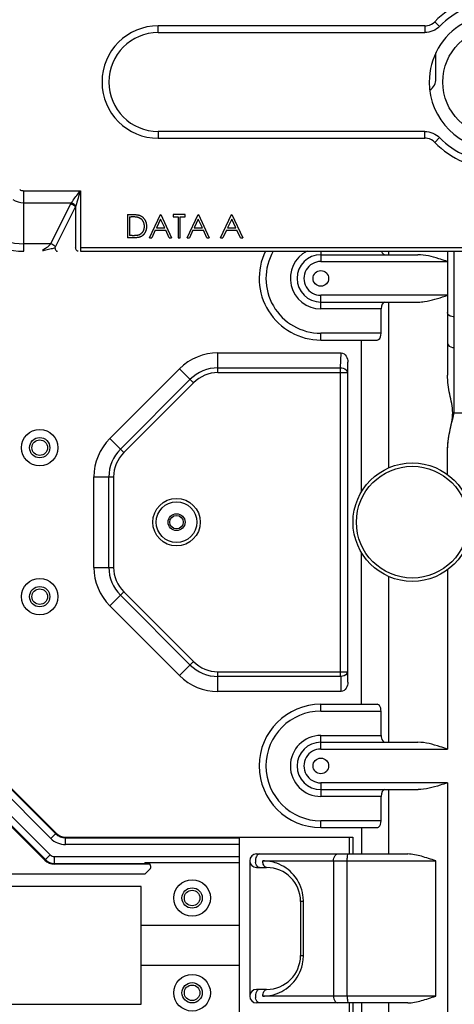
# Model space of a CAD drawing. Extents: x 0 to 2940, y 0 to 2049.
# Drawn here: x 1624 to 1688, y 546 to 691 of the extents above; entities that cross this region are included whole.
import ezdxf

# ---------------------------------------------------------------- set-up
doc = ezdxf.new("R2010")
doc.units = 0
doc.header["$LTSCALE"] = 5
doc.header["$MEASUREMENT"] = 0
doc.linetypes.add('SLD-实线', pattern=[0])
doc.layers.get('0').update_dxf_attribs({"linetype": 'CONTINUOUS'})

msp = doc.modelspace()

# ---------------------------------------------------------------- linework, layer by layer
at = {"linetype": 'Continuous'}
for p, q in [((1686.211, 690.083), (1685.493, 690.779)), ((1644.685, 689.171), (1644.685, 690.171)), ((1684.057, 690.171), (1644.685, 690.171)), ((1684.057, 690.171), (1684.057, 689.171)), ((1644.685, 689.171), (1684.057, 689.171)), ((1685.685, 682.371), (1685.685, 686.18)), ((1644.685, 674.571), (1644.685, 673.571)), ((1684.057, 674.571), (1644.685, 674.571)), ((1644.685, 673.571), (1684.057, 673.571)), ((1684.057, 673.571), (1684.057, 674.571)), ((1685.493, 672.963), (1686.211, 673.659)), ((1624.838, 656.871), (1624.838, 665.815)), ((1624.838, 665.815), (1633.199, 665.815)), ((1633.199, 665.815), (1633.199, 656.871)), ((1624.838, 664.026), (1631.845, 664.026)), ((1628.818, 657.976), (1631.785, 663.91)), ((1629.525, 657.529), (1632.492, 663.463)), ((1631.785, 663.91), (1631.845, 664.026)), ((1632.522, 663.579), (1632.492, 663.463)), ((1632.492, 663.463), (1632.492, 657.371)), ((1640.126, 662.31), (1640.126, 658.871)), ((1640.126, 662.31), (1640.82, 662.31)), ((1640.435, 661.958), (1640.435, 659.224)), ((1640.435, 661.958), (1640.676, 661.958)), ((1641.786, 661.844), (1641.733, 661.861)), ((1643.389, 658.871), (1645.021, 662.31)), ((1645.039, 661.64), (1644.416, 660.326)), ((1645.021, 662.31), (1645.065, 662.31)), ((1645.646, 660.326), (1645.039, 661.64)), ((1645.065, 662.31), (1646.652, 658.871)), ((1646.873, 662.31), (1646.873, 661.958)), ((1648.681, 662.31), (1646.873, 662.31)), ((1646.873, 661.958), (1647.622, 661.958)), ((1647.622, 661.958), (1647.622, 658.871)), ((1647.931, 658.871), (1647.931, 661.958)), ((1647.931, 661.958), (1648.681, 661.958)), ((1648.681, 661.958), (1648.681, 662.31)), ((1648.945, 658.871), (1650.577, 662.31)), ((1650.596, 661.64), (1649.973, 660.326)), ((1650.577, 662.31), (1650.621, 662.31)), ((1651.202, 660.326), (1650.596, 661.64)), ((1650.621, 662.31), (1652.208, 658.871)), ((1653.884, 658.871), (1655.516, 662.31)), ((1655.534, 661.64), (1654.912, 660.326)), ((1655.516, 662.31), (1655.56, 662.31)), ((1656.141, 660.326), (1655.534, 661.64)), ((1655.56, 662.31), (1657.147, 658.871)), ((1644.416, 660.326), (1645.646, 660.326)), ((1649.973, 660.326), (1651.202, 660.326)), ((1654.912, 660.326), (1656.141, 660.326)), ((1641.192, 658.871), (1640.126, 658.871)), ((1640.829, 659.224), (1640.435, 659.224)), ((1643.389, 658.871), (1643.726, 658.871)), ((1644.249, 659.973), (1643.726, 658.871)), ((1644.249, 659.973), (1645.808, 659.973)), ((1646.317, 658.871), (1645.808, 659.973)), ((1646.317, 658.871), (1646.652, 658.871)), ((1647.622, 658.871), (1647.931, 658.871)), ((1648.945, 658.871), (1649.282, 658.871)), ((1649.805, 659.973), (1649.282, 658.871)), ((1649.805, 659.973), (1651.364, 659.973)), ((1651.873, 658.871), (1651.364, 659.973)), ((1651.873, 658.871), (1652.208, 658.871)), ((1653.884, 658.871), (1654.221, 658.871)), ((1654.744, 659.973), (1654.221, 658.871)), ((1654.744, 659.973), (1656.303, 659.973)), ((1656.812, 658.871), (1656.303, 659.973)), ((1656.812, 658.871), (1657.147, 658.871)), ((1628.818, 657.976), (1624.838, 657.976)), ((1627.685, 656.871), (1627.685, 657.159)), ((1668.685, 656.871), (1668.685, 655.371)), ((1668.685, 656.371), (1683.028, 656.371)), ((1678.724, 656.371), (1678.724, 656.871)), ((1687.387, 656.871), (1687.387, 638.581)), ((1688.387, 633.013), (1688.387, 656.871)), ((1668.685, 655.371), (1687.387, 655.371)), ((1687.387, 655.371), (1687.131, 655.452)), ((1668.685, 648.371), (1668.685, 650.371)), ((1687.387, 650.371), (1668.685, 650.371)), ((1687.026, 650.257), (1687.387, 650.371)), ((1668.685, 649.371), (1683.031, 649.371)), ((1678.726, 624.908), (1678.726, 649.371)), ((1677.572, 648.371), (1668.685, 648.371)), ((1677.572, 644.771), (1677.572, 648.371)), ((1668.685, 643.771), (1668.685, 644.771)), ((1677.572, 644.771), (1668.685, 644.771)), ((1668.685, 643.771), (1676.994, 643.771)), ((1674.685, 621.378), (1674.685, 643.771)), ((1653.499, 638.957), (1653.499, 641.871)), ((1653.499, 641.871), (1671.684, 641.871)), ((1671.607, 639.664), (1671.684, 641.871)), ((1672.659, 593.25), (1672.659, 640.491)), ((1637.528, 629.214), (1647.842, 639.528)), ((1647.842, 639.528), (1649.902, 637.467)), ((1653.499, 639.664), (1671.607, 639.664)), ((1653.499, 638.957), (1672.606, 638.957)), ((1671.607, 594.078), (1671.607, 639.664)), ((1649.402, 637.967), (1639.089, 627.653)), ((1649.902, 637.467), (1639.589, 627.153)), ((1639.589, 627.153), (1637.528, 629.214)), ((1687.387, 623.907), (1687.387, 627.445)), ((1635.185, 610.184), (1635.185, 623.557)), ((1635.185, 623.557), (1638.099, 623.557)), ((1637.392, 610.184), (1637.392, 623.557)), ((1638.099, 623.557), (1638.099, 610.184)), ((1674.685, 589.971), (1674.685, 612.364)), ((1635.185, 610.184), (1638.099, 610.184)), ((1687.387, 609.835), (1687.387, 583.371)), ((1678.724, 584.371), (1678.724, 608.834)), ((1637.528, 604.528), (1639.589, 606.588)), ((1639.589, 606.588), (1649.902, 596.275)), ((1639.089, 606.088), (1649.402, 595.775)), ((1647.842, 594.214), (1637.528, 604.528)), ((1649.902, 596.275), (1647.842, 594.214)), ((1605.193, 595.207), (1629.521, 570.879)), ((1605.271, 595.285), (1629.599, 570.957)), ((1653.499, 591.871), (1653.499, 594.785)), ((1653.499, 594.785), (1672.606, 594.785)), ((1604.488, 594.502), (1628.816, 570.174)), ((1671.645, 594.078), (1653.499, 594.078)), ((1671.645, 594.078), (1671.645, 591.871)), ((1628.725, 567.74), (1604.397, 592.068)), ((1671.645, 591.871), (1653.499, 591.871)), ((1627.942, 566.957), (1603.614, 591.285)), ((1628.02, 567.034), (1603.691, 591.363)), ((1668.685, 588.971), (1668.685, 589.971)), ((1668.685, 589.971), (1676.994, 589.971)), ((1668.685, 588.971), (1677.572, 588.971)), ((1677.572, 585.371), (1677.572, 588.971)), ((1668.685, 583.371), (1668.685, 585.371)), ((1668.685, 585.371), (1677.572, 585.371)), ((1668.685, 584.371), (1683.028, 584.371)), ((1668.685, 583.371), (1687.387, 583.371)), ((1668.685, 578.371), (1668.685, 576.371)), ((1687.387, 578.371), (1668.685, 578.371)), ((1668.685, 577.371), (1683.031, 577.371)), ((1678.726, 567.871), (1678.726, 577.371)), ((1687.387, 578.371), (1687.387, 483.371)), ((1677.572, 576.371), (1668.685, 576.371)), ((1677.572, 572.771), (1677.572, 576.371)), ((1677.572, 572.771), (1668.685, 572.771)), ((1668.685, 571.771), (1668.685, 572.771)), ((1668.685, 571.771), (1676.994, 571.771)), ((1674.685, 571.771), (1674.685, 567.871)), ((1629.599, 570.957), (1628.816, 570.174)), ((1631.013, 569.263), (1631.013, 570.371)), ((1631.013, 570.371), (1673.402, 570.371)), ((1631.013, 570.261), (1656.685, 570.261)), ((1656.685, 538.371), (1656.685, 570.371)), ((1672.902, 567.871), (1672.902, 570.371)), ((1673.402, 570.371), (1673.402, 567.871)), ((1656.685, 569.263), (1631.013, 569.263)), ((1627.942, 566.957), (1628.725, 567.74)), ((1629.356, 566.371), (1629.356, 567.478)), ((1629.356, 567.478), (1656.685, 567.478)), ((1659.185, 567.871), (1681.531, 567.871)), ((1629.356, 566.481), (1643.088, 566.481)), ((1643.4, 566.371), (1629.356, 566.371)), ((1642.685, 566.612), (1642.685, 566.481)), ((1642.685, 566.612), (1656.685, 566.612)), ((1642.685, 564.871), (1643.441, 565.627)), ((1658.185, 566.871), (1658.185, 546.871)), ((1659.185, 565.871), (1660.685, 565.871)), ((1660.111, 566.871), (1685.65, 566.871)), ((1670.57, 566.871), (1670.57, 546.871)), ((1672.57, 546.871), (1672.57, 566.871)), ((1685.65, 546.871), (1685.65, 566.871)), ((1642.685, 564.871), (1609.945, 564.871)), ((1642.185, 563.071), (1609.685, 563.071)), ((1642.185, 545.671), (1642.185, 563.071)), ((1666.111, 560.871), (1665.685, 560.871)), ((1665.685, 560.871), (1665.685, 552.871)), ((1666.111, 552.871), (1666.111, 560.871)), ((1656.685, 557.305), (1642.185, 557.305)), ((1665.685, 552.871), (1666.111, 552.871)), ((1642.185, 551.436), (1656.685, 551.436)), ((1660.685, 547.871), (1659.185, 547.871)), ((1685.65, 546.871), (1660.111, 546.871)), ((1609.685, 545.671), (1642.185, 545.671)), ((1681.531, 545.871), (1659.185, 545.871)), ((1672.902, 538.371), (1672.902, 545.871)), ((1673.402, 545.871), (1673.402, 538.371)), ((1674.685, 545.871), (1674.685, 496.201)), ((1678.724, 484.371), (1678.724, 545.871))]:
    msp.add_line(p, q, dxfattribs=at)
at = {"color": 7, "linetype": 'SLD-实线', "lineweight": 25}
for p, q in [((1756.171, 657.371), (1633.199, 657.371)), ((1633.199, 656.871), (1756.171, 656.871)), ((1688.387, 633.013), (1700.983, 633.013))]:
    msp.add_line(p, q, dxfattribs=at)
msp.add_circle((1694.685, 681.871), 8, dxfattribs=at)
at = {"linetype": 'Continuous'}
for centre, radius in [((1668.685, 652.871), 1.15), ((1627.185, 627.871), 2.7), ((1627.185, 627.871), 1.5), ((1627.185, 627.871), 1.15), ((1682.185, 616.871), 8.75), ((1682.185, 616.871), 8.25), ((1647.385, 616.871), 3.5), ((1647.385, 616.871), 3), ((1647.385, 616.871), 1.25), ((1647.385, 616.871), 1), ((1627.185, 605.871), 2.7), ((1627.185, 605.871), 1.5), ((1627.185, 605.871), 1.15), ((1668.685, 580.871), 1.15), ((1649.685, 561.371), 2.7), ((1649.685, 561.371), 1.5), ((1649.685, 561.371), 1.15), ((1649.685, 547.371), 2.7), ((1649.685, 547.371), 1.5), ((1649.685, 547.371), 1.15)]:
    msp.add_circle(centre, radius, dxfattribs=at)
at = {"color": 7, "linetype": 'SLD-实线', "lineweight": 25}
for radius, start, end in [(12.8, 44.10264, 135.89736), (11.8, 44.10264, 135.89736), (10, 359.99998, 180.00002), (10, 180.00001, 359.99999), (11.8, 224.10264, 315.89736), (12.8, 224.10264, 315.89736)]:
    msp.add_arc((1694.685, 681.871), radius, start, end, dxfattribs=at)
at = {"linetype": 'Continuous'}
for centre, radius, start, end in [((1644.685, 681.871), 8.3, 90, 270), ((1684.055, 692.171), 2, 270.06581, 280.39701), ((1644.685, 681.871), 7.3, 90, 270), ((1683.685, 682.371), 2, 302.70308, 0), ((1684.055, 671.571), 2, 79.60127, 89.93418), ((1624.838, 666.871), 1.056, 234.99999, 269.99977), ((1624.838, 666.871), 2.845, 235, 270), ((1624.838, 666.871), 8.894, 235, 270), ((1624.838, 666.871), 10, 235, 270), ((1626.44, 660.256), 3.339, 291.89564, 296.28278), ((1626.84, 658.872), 3.002, 329.99855, 333.43123), ((1668.685, 652.871), 9.1, 153.8524, 270), ((1668.685, 652.871), 8.1, 150.2882, 270), ((1668.685, 652.871), 4.5, 116.83687, 270), ((1668.685, 652.871), 3.5, 90, 270), ((1668.685, 652.871), 2.5, 89.99994, 270.00008), ((1653.499, 633.871), 8, 90, 135), ((1653.499, 633.871), 5.793, 90, 135), ((1653.499, 633.871), 5.086, 90, 135), ((1643.185, 623.557), 8, 135, 180), ((1643.185, 623.557), 5.793, 135, 180), ((1643.185, 623.557), 5.086, 135, 180), ((1643.185, 610.184), 8, 180, 225), ((1643.185, 610.184), 5.793, 180, 225), ((1643.185, 610.184), 5.086, 180, 225), ((1653.499, 599.871), 5.086, 225, 270), ((1653.499, 599.871), 5.793, 225, 270), ((1653.499, 599.871), 8, 225, 270), ((1668.685, 580.871), 9.1, 90, 270), ((1668.685, 580.871), 8.1, 90, 270), ((1668.685, 580.871), 4.5, 90, 270), ((1668.685, 580.871), 3.5, 90, 270), ((1668.685, 580.871), 2.5, 89.99992, 270.00008), ((1631.013, 572.371), 3.107, 225, 270), ((1631.013, 572.371), 2.11, 225, 270), ((1631.013, 572.371), 2, 225, 270), ((1629.356, 568.371), 0.893, 225, 270), ((1659.185, 566.871), 1, 90, 270), ((1660.746, 566.87), 1.709, 171.26552, 179.9738), ((1629.356, 568.371), 2, 225, 270), ((1629.356, 568.371), 1.89, 225, 270), ((1643.088, 565.981), 0.5, 315.00001, 90), ((1660.744, 566.872), 1.706, 180.02954, 189.06892), ((1660.685, 560.871), 5, 0, 90), ((1659.987, 560.852), 6.124, 0.17103, 8.47514), ((1660.685, 552.871), 5, 270, 0), ((1659.885, 552.902), 6.226, 351.53984, 359.71547), ((1659.185, 546.871), 1, 90, 270), ((1660.746, 546.87), 1.709, 171.26552, 179.9738), ((1660.744, 546.872), 1.706, 180.02954, 189.06892)]:
    msp.add_arc(centre, radius, start, end, dxfattribs=at)
for centre in [(1678.149, 648.371), (1678.149, 576.371)]:
    msp.add_ellipse(centre, major_axis=(0, 1), ratio=0.5773503, start_param=0, end_param=1.5707963, dxfattribs=at)
for points in [[(1684.416, 690.204), (1684.816, 690.277), (1685.21, 690.486), (1685.493, 690.779)], [(1686.211, 690.083), (1685.669, 689.523), (1684.837, 689.171), (1684.057, 689.171)], [(1684.057, 674.571), (1684.837, 674.571), (1685.669, 674.219), (1686.211, 673.659)], [(1685.493, 672.963), (1685.21, 673.255), (1684.816, 673.465), (1684.416, 673.538)], [(1633.199, 665.815), (1632.967, 665.072), (1632.725, 664.331), (1632.522, 663.579)], [(1640.818, 661.957), (1640.771, 661.957), (1640.724, 661.957), (1640.676, 661.958)], [(1641.83, 662.212), (1641.858, 662.204), (1641.885, 662.195), (1641.912, 662.186)], [(1629.44, 657.371), (1629.252, 657.312), (1629.061, 657.264), (1628.87, 657.216)], [(1628.506, 657.129), (1628.235, 657.068), (1627.961, 657.02), (1627.686, 656.981)], [(1628.87, 657.216), (1628.749, 657.186), (1628.628, 657.156), (1628.506, 657.129)], [(1687.387, 627.445), (1687.387, 629.331), (1687.915, 631.187), (1688.387, 633.013)], [(1660.195, 566.356), (1660.139, 566.521), (1660.111, 566.697), (1660.111, 566.871)], [(1662.208, 566.493), (1661.54, 566.734), (1660.821, 566.838), (1660.111, 566.871)], [(1660.111, 546.871), (1660.111, 547.11), (1660.158, 547.361), (1660.275, 547.57)], [(1660.111, 546.871), (1660.824, 546.898), (1661.547, 547.008), (1662.217, 547.252)], [(1660.275, 547.57), (1660.357, 547.718), (1660.515, 547.871), (1660.685, 547.871)]]:
    msp.add_open_spline(points, degree=3, dxfattribs=at)
for points, knots in [([(1631.845, 664.026), (1631.937, 664.161), (1632.371, 664.771), (1632.837, 665.356), (1633.199, 665.815)], [0, 0, 0, 0, 0.2183518, 1, 1, 1, 1]), ([(1631.785, 663.91), (1631.986, 663.83), (1632.235, 663.691), (1632.447, 663.508), (1632.492, 663.463)], [0, 0, 0, 0, 0.7739597, 1, 1, 1, 1]), ([(1632.522, 663.579), (1632.478, 663.623), (1632.274, 663.803), (1632.037, 663.943), (1631.845, 664.026)], [0, 0, 0, 0, 0.2297473, 1, 1, 1, 1]), ([(1641.057, 661.95), (1641.044, 661.95), (1640.977, 661.953), (1640.897, 661.956), (1640.83, 661.957), (1640.818, 661.957)], [0, 0, 0, 0, 0.1589824, 0.8484517, 1, 1, 1, 1]), ([(1640.82, 662.31), (1640.881, 662.31), (1640.95, 662.309), (1641.019, 662.308), (1641.028, 662.308)], [0, 0, 0, 0, 0.8733259, 1, 1, 1, 1]), ([(1641.028, 662.308), (1641.075, 662.307), (1641.175, 662.303), (1641.322, 662.294), (1641.459, 662.281), (1641.544, 662.27), (1641.581, 662.265)], [0, 0, 0, 0, 0.2569446, 0.5380378, 0.797439, 1, 1, 1, 1]), ([(1641.575, 661.898), (1641.566, 661.9), (1641.519, 661.908), (1641.43, 661.921), (1641.305, 661.935), (1641.179, 661.944), (1641.095, 661.948), (1641.057, 661.95)], [0, 0, 0, 0, 0.0538379, 0.273005, 0.5151125, 0.781634, 1, 1, 1, 1]), ([(1641.733, 661.861), (1641.704, 661.869), (1641.652, 661.884), (1641.599, 661.894), (1641.575, 661.898)], [0, 0, 0, 0, 0.5513652, 1, 1, 1, 1]), ([(1641.581, 662.265), (1641.587, 662.264), (1641.632, 662.257), (1641.712, 662.243), (1641.789, 662.224), (1641.827, 662.213), (1641.83, 662.212)], [0, 0, 0, 0, 0.0715762, 0.5386176, 0.9588036, 1, 1, 1, 1]), ([(1642.367, 661.43), (1642.357, 661.443), (1642.326, 661.483), (1642.269, 661.546), (1642.194, 661.615), (1642.115, 661.679), (1642.028, 661.735), (1641.935, 661.785), (1641.854, 661.82), (1641.803, 661.838), (1641.786, 661.844)], [0, 0, 0, 0, 0.06757, 0.2097073, 0.3503853, 0.4912401, 0.6329469, 0.7776684, 0.9247011, 1, 1, 1, 1]), ([(1641.912, 662.186), (1641.952, 662.171), (1642.03, 662.141), (1642.142, 662.085), (1642.248, 662.021), (1642.347, 661.949), (1642.438, 661.867), (1642.525, 661.78), (1642.599, 661.688), (1642.643, 661.625), (1642.662, 661.595)], [0, 0, 0, 0, 0.1312625, 0.2595486, 0.3863656, 0.5116044, 0.6370692, 0.7627877, 0.8906645, 1, 1, 1, 1]), ([(1642.662, 661.595), (1642.666, 661.59), (1642.693, 661.548), (1642.738, 661.471), (1642.774, 661.397), (1642.79, 661.361)], [0, 0, 0, 0, 0.074769, 0.5557134, 1, 1, 1, 1]), ([(1642.621, 660.804), (1642.617, 660.835), (1642.606, 660.901), (1642.581, 661.002), (1642.547, 661.105), (1642.506, 661.203), (1642.458, 661.297), (1642.41, 661.372), (1642.378, 661.415), (1642.367, 661.43)], [0, 0, 0, 0, 0.1349152, 0.296051, 0.4544205, 0.6100693, 0.7645083, 0.918845, 1, 1, 1, 1]), ([(1642.425, 659.768), (1642.441, 659.792), (1642.473, 659.845), (1642.516, 659.929), (1642.555, 660.021), (1642.586, 660.118), (1642.61, 660.219), (1642.627, 660.325), (1642.638, 660.435), (1642.639, 660.51), (1642.639, 660.548)], [0, 0, 0, 0, 0.1048505, 0.2246579, 0.3458435, 0.4693349, 0.5962315, 0.7264197, 0.8605355, 1, 1, 1, 1]), ([(1642.639, 660.548), (1642.639, 660.588), (1642.638, 660.667), (1642.629, 660.752), (1642.622, 660.798), (1642.621, 660.804)], [0, 0, 0, 0, 0.468661, 0.9206887, 1, 1, 1, 1]), ([(1642.923, 660.209), (1642.921, 660.198), (1642.913, 660.149), (1642.895, 660.062), (1642.865, 659.95), (1642.827, 659.842), (1642.783, 659.737), (1642.748, 659.67), (1642.73, 659.636), (1642.729, 659.636)], [0, 0, 0, 0, 0.0524487, 0.2469751, 0.4372641, 0.625837, 0.8117437, 0.9962769, 1, 1, 1, 1]), ([(1642.79, 661.361), (1642.791, 661.358), (1642.81, 661.315), (1642.842, 661.231), (1642.881, 661.104), (1642.911, 660.972), (1642.932, 660.835), (1642.946, 660.693), (1642.947, 660.596), (1642.948, 660.547)], [0, 0, 0, 0, 0.0117892, 0.1675037, 0.3254439, 0.4872018, 0.6534143, 0.8241446, 1, 1, 1, 1]), ([(1642.948, 660.547), (1642.947, 660.505), (1642.946, 660.421), (1642.936, 660.308), (1642.927, 660.238), (1642.923, 660.209)], [0, 0, 0, 0, 0.3753277, 0.7396224, 1, 1, 1, 1]), ([(1640.829, 659.224), (1640.886, 659.224), (1640.995, 659.224), (1641.152, 659.228), (1641.295, 659.235), (1641.413, 659.244), (1641.484, 659.251), (1641.51, 659.254)], [0, 0, 0, 0, 0.2494959, 0.479872, 0.6902096, 0.8806289, 1, 1, 1, 1]), ([(1641.472, 658.881), (1641.429, 658.878), (1641.336, 658.872), (1641.243, 658.871), (1641.192, 658.871)], [0, 0, 0, 0, 0.4572999, 1, 1, 1, 1]), ([(1641.733, 658.915), (1641.696, 658.908), (1641.615, 658.895), (1641.527, 658.886), (1641.477, 658.882), (1641.472, 658.881)], [0, 0, 0, 0, 0.4249775, 0.9419081, 1, 1, 1, 1]), ([(1641.51, 659.254), (1641.522, 659.255), (1641.568, 659.261), (1641.62, 659.268), (1641.659, 659.274), (1641.665, 659.275)], [0, 0, 0, 0, 0.2287823, 0.8936862, 1, 1, 1, 1]), ([(1641.665, 659.275), (1641.689, 659.28), (1641.739, 659.29), (1641.788, 659.304), (1641.813, 659.311)], [0, 0, 0, 0, 0.4874912, 1, 1, 1, 1]), ([(1642.729, 659.636), (1642.712, 659.604), (1642.675, 659.542), (1642.615, 659.454), (1642.551, 659.372), (1642.482, 659.296), (1642.409, 659.227), (1642.332, 659.163), (1642.251, 659.107), (1642.165, 659.056), (1642.073, 659.011), (1641.973, 658.973), (1641.864, 658.942), (1641.783, 658.924), (1641.738, 658.916), (1641.733, 658.915)], [0, 0, 0, 0, 0.0848898, 0.1684449, 0.25074, 0.3302355, 0.4092807, 0.4867711, 0.5643479, 0.6415671, 0.7207651, 0.8044892, 0.8933311, 0.9873747, 1, 1, 1, 1]), ([(1641.813, 659.311), (1641.844, 659.322), (1641.906, 659.344), (1641.995, 659.384), (1642.079, 659.431), (1642.157, 659.484), (1642.23, 659.543), (1642.299, 659.609), (1642.362, 659.68), (1642.402, 659.735), (1642.423, 659.765), (1642.425, 659.768)], [0, 0, 0, 0, 0.1281429, 0.2532251, 0.3759721, 0.4964035, 0.617117, 0.7384574, 0.8600038, 0.984522, 1, 1, 1, 1]), ([(1627.918, 657.263), (1628.011, 657.309), (1628.347, 657.495), (1628.649, 657.751), (1628.818, 657.976)], [0, 0, 0, 0, 0.2683209, 1, 1, 1, 1]), ([(1629.525, 657.529), (1629.48, 657.574), (1629.268, 657.757), (1629.019, 657.896), (1628.818, 657.976)], [0, 0, 0, 0, 0.2265613, 1, 1, 1, 1]), ([(1629.44, 657.371), (1629.44, 657.308), (1629.462, 657.101), (1629.642, 656.871), (1629.793, 656.871)], [0, 0, 0, 0, 0.2917459, 1, 1, 1, 1]), ([(1632.846, 656.871), (1632.696, 656.871), (1632.512, 657.098), (1632.492, 657.306), (1632.492, 657.371)], [0, 0, 0, 0, 0.6996391, 1, 1, 1, 1]), ([(1677.649, 656.869), (1677.674, 656.794), (1677.765, 656.576), (1677.985, 656.371), (1678.149, 656.371)], [0, 0, 0, 0, 0.3235322, 1, 1, 1, 1]), ([(1687.131, 655.452), (1686.785, 655.561), (1685.449, 655.972), (1684.068, 656.371), (1683.028, 656.371)], [0, 0, 0, 0, 0.2585017, 1, 1, 1, 1]), ([(1683.031, 649.371), (1683.358, 649.371), (1684.724, 649.522), (1686.034, 649.944), (1687.026, 650.257)], [0, 0, 0, 0, 0.2389538, 1, 1, 1, 1]), ([(1688.387, 647.17), (1688.258, 647.17), (1687.861, 647.205), (1687.387, 647.527), (1687.387, 647.813)], [0, 0, 0, 0, 0.3101931, 1, 1, 1, 1]), ([(1676.994, 643.771), (1677.067, 643.771), (1677.476, 643.918), (1677.572, 644.436), (1677.572, 644.771)], [0, 0, 0, 0, 0.1788031, 1, 1, 1, 1]), ([(1687.387, 643.298), (1687.387, 643.212), (1687.537, 642.79), (1688.051, 642.655), (1688.387, 642.655)], [0, 0, 0, 0, 0.2037223, 1, 1, 1, 1]), ([(1671.684, 641.871), (1671.981, 641.871), (1672.552, 641.415), (1672.659, 640.798), (1672.659, 640.491)], [0, 0, 0, 0, 0.4927327, 1, 1, 1, 1]), ([(1671.607, 639.664), (1671.734, 639.661), (1672.148, 639.612), (1672.595, 639.256), (1672.606, 638.957)], [0, 0, 0, 0, 0.298129, 1, 1, 1, 1]), ([(1688.148, 633.013), (1688.148, 633.948), (1687.663, 635.776), (1687.387, 637.633), (1687.387, 638.568)], [0, 0, 0, 0, 0.4999682, 1, 1, 1, 1]), ([(1687.387, 627.445), (1687.387, 628.382), (1687.663, 630.243), (1688.148, 632.076), (1688.148, 633.013)], [0, 0, 0, 0, 0.4999034, 1, 1, 1, 1]), ([(1672.606, 594.785), (1672.603, 594.692), (1672.457, 594.262), (1671.945, 594.084), (1671.607, 594.078)], [0, 0, 0, 0, 0.2150864, 1, 1, 1, 1]), ([(1672.659, 593.25), (1672.659, 592.944), (1672.552, 592.327), (1671.981, 591.871), (1671.684, 591.871)], [0, 0, 0, 0, 0.5072389, 1, 1, 1, 1]), ([(1677.572, 588.971), (1677.572, 589.108), (1677.544, 589.488), (1677.259, 589.971), (1676.994, 589.971)], [0, 0, 0, 0, 0.3419344, 1, 1, 1, 1]), ([(1677.572, 585.371), (1677.572, 585.233), (1677.6, 584.854), (1677.885, 584.371), (1678.149, 584.371)], [0, 0, 0, 0, 0.3419344, 1, 1, 1, 1]), ([(1687.387, 583.371), (1687.019, 583.487), (1685.599, 583.928), (1684.134, 584.371), (1683.028, 584.371)], [0, 0, 0, 0, 0.2583004, 1, 1, 1, 1]), ([(1687.387, 578.371), (1687.019, 578.255), (1685.601, 577.814), (1684.137, 577.372), (1683.031, 577.371)], [0, 0, 0, 0, 0.2582842, 1, 1, 1, 1]), ([(1676.994, 571.771), (1677.067, 571.771), (1677.476, 571.918), (1677.572, 572.436), (1677.572, 572.771)], [0, 0, 0, 0, 0.1788506, 1, 1, 1, 1]), ([(1659.611, 567.871), (1659.548, 567.871), (1659.223, 567.762), (1659.097, 567.387), (1659.058, 567.129)], [0, 0, 0, 0, 0.1967619, 1, 1, 1, 1]), ([(1670.57, 566.871), (1670.57, 566.999), (1670.599, 567.376), (1670.872, 567.871), (1671.144, 567.871)], [0, 0, 0, 0, 0.3209535, 1, 1, 1, 1]), ([(1672.57, 566.871), (1672.57, 567.107), (1672.613, 567.356), (1672.638, 567.871), (1672.743, 567.871)], [0, 0, 0, 0, 0.6904503, 1, 1, 1, 1]), ([(1685.65, 566.871), (1684.943, 567.098), (1683.604, 567.534), (1682.205, 567.871), (1681.531, 567.871)], [0, 0, 0, 0, 0.524192, 1, 1, 1, 1]), ([(1659.611, 565.871), (1659.548, 565.871), (1659.226, 565.978), (1659.1, 566.348), (1659.059, 566.603)], [0, 0, 0, 0, 0.1970172, 1, 1, 1, 1]), ([(1660.685, 565.871), (1660.638, 565.871), (1660.399, 565.934), (1660.256, 566.175), (1660.195, 566.356)], [0, 0, 0, 0, 0.1969405, 1, 1, 1, 1]), ([(1666.044, 561.755), (1665.882, 562.846), (1664.96, 564.879), (1663.152, 566.153), (1662.208, 566.493)], [0, 0, 0, 0, 0.5238528, 1, 1, 1, 1]), ([(1662.217, 547.252), (1663.158, 547.595), (1664.963, 548.866), (1665.882, 550.896), (1666.044, 551.986)], [0, 0, 0, 0, 0.4762279, 1, 1, 1, 1]), ([(1659.611, 547.871), (1659.548, 547.871), (1659.223, 547.762), (1659.097, 547.387), (1659.058, 547.129)], [0, 0, 0, 0, 0.1967619, 1, 1, 1, 1]), ([(1670.57, 546.871), (1670.57, 546.743), (1670.599, 546.366), (1670.872, 545.871), (1671.144, 545.871)], [0, 0, 0, 0, 0.3208351, 1, 1, 1, 1]), ([(1672.57, 546.871), (1672.57, 546.634), (1672.613, 546.385), (1672.638, 545.871), (1672.743, 545.871)], [0, 0, 0, 0, 0.6906953, 1, 1, 1, 1]), ([(1681.531, 545.871), (1682.205, 545.871), (1683.604, 546.208), (1684.944, 546.644), (1685.65, 546.871)], [0, 0, 0, 0, 0.4759611, 1, 1, 1, 1]), ([(1659.611, 545.871), (1659.548, 545.871), (1659.226, 545.978), (1659.1, 546.348), (1659.059, 546.603)], [0, 0, 0, 0, 0.1970172, 1, 1, 1, 1])]:
    msp.add_open_spline(points, degree=3, knots=knots, dxfattribs=at)

doc.saveas('drawing.dxf')
